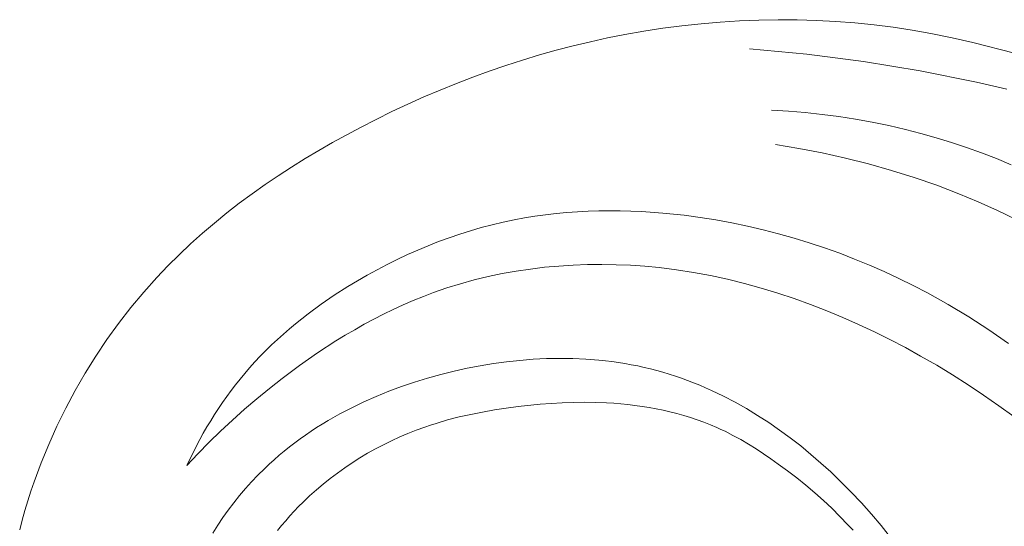
# Model space of a CAD drawing. Units: millimetres. Extents: x 2170 to 27849, y 0 to 15947.
# Drawn here: x 3979 to 3997, y 5686 to 5696 of the extents above; entities that cross this region are included whole.
import ezdxf

# ---------------------------------------------------------------- set-up
doc = ezdxf.new("R2010")
doc.units = ezdxf.units.MM

# ---------------------------------------------------------------- blocks, each defined once
blk = doc.blocks.new('A$C734145C0')
at = {"color": 252, "linetype": 'Continuous', "lineweight": 5, "ltscale": 20}
for p, q in [((-71.688, 28.689), (-72.049, 28.652)), ((-71.326, 28.717), (-71.688, 28.689)), ((-70.962, 28.736), (-71.326, 28.717)), ((-70.598, 28.747), (-70.962, 28.736)), ((-70.234, 28.749), (-70.598, 28.747)), ((-69.869, 28.743), (-70.234, 28.749)), ((-69.505, 28.728), (-69.869, 28.743)), ((-69.141, 28.705), (-69.505, 28.728)), ((-68.778, 28.673), (-69.141, 28.705)), ((-68.415, 28.634), (-68.778, 28.673)), ((-73.124, 28.488), (-73.523, 28.406)), ((-72.768, 28.552), (-73.124, 28.488)), ((-72.409, 28.606), (-72.768, 28.552)), ((-72.049, 28.652), (-72.409, 28.606)), ((-68.054, 28.587), (-68.415, 28.634)), ((-67.694, 28.531), (-68.054, 28.587)), ((-67.336, 28.468), (-67.694, 28.531)), ((-73.918, 28.315), (-74.706, 28.116)), ((-73.523, 28.406), (-73.918, 28.315)), ((-67.009, 28.403), (-67.336, 28.468)), ((-66.685, 28.332), (-67.009, 28.403)), ((-66.362, 28.255), (-66.685, 28.332)), ((-70.776, 28.096), (-69.697, 28.2)), ((-66.04, 28.171), (-66.362, 28.255)), ((-65.721, 28.082), (-66.04, 28.171)), ((-72.921, 27.78), (-71.851, 27.956)), ((-71.851, 27.956), (-70.776, 28.096)), ((-65.403, 27.986), (-65.721, 28.082)), ((-65.087, 27.884), (-65.403, 27.986)), ((-73.984, 27.566), (-72.921, 27.78)), ((-64.773, 27.776), (-65.087, 27.884)), ((-64.461, 27.663), (-64.773, 27.776)), ((-74.559, 27.435), (-73.984, 27.566)), ((-64.151, 27.544), (-64.461, 27.663)), ((-63.843, 27.419), (-64.151, 27.544)), ((-63.538, 27.288), (-63.843, 27.419)), ((-63.234, 27.153), (-63.538, 27.288)), ((-70.43, 27.019), (-70.749, 26.992)), ((-70.111, 27.04), (-70.43, 27.019)), ((-62.933, 27.012), (-63.234, 27.153)), ((-62.338, 26.713), (-62.933, 27.012)), ((-72.016, 26.812), (-72.329, 26.748)), ((-71.701, 26.868), (-72.016, 26.812)), ((-71.384, 26.917), (-71.701, 26.868)), ((-71.067, 26.958), (-71.384, 26.917)), ((-70.749, 26.992), (-71.067, 26.958)), ((-72.641, 26.676), (-72.933, 26.6)), ((-72.329, 26.748), (-72.641, 26.676)), ((-61.809, 26.427), (-62.338, 26.713)), ((-73.223, 26.518), (-73.511, 26.428)), ((-72.933, 26.6), (-73.223, 26.518)), ((-73.797, 26.332), (-74.081, 26.23)), ((-73.511, 26.428), (-73.797, 26.332)), ((-70.629, 26.316), (-71.07, 26.23)), ((-70.187, 26.391), (-70.629, 26.316)), ((-61.29, 26.122), (-61.809, 26.427)), ((-74.363, 26.122), (-74.643, 26.008)), ((-74.081, 26.23), (-74.363, 26.122)), ((-71.51, 26.132), (-71.946, 26.023)), ((-71.07, 26.23), (-71.51, 26.132)), ((-61.034, 25.963), (-61.29, 26.122)), ((-72.379, 25.901), (-72.808, 25.766)), ((-71.946, 26.023), (-72.379, 25.901)), ((-60.782, 25.799), (-61.034, 25.963)), ((-72.808, 25.766), (-73.233, 25.619)), ((-60.533, 25.631), (-60.782, 25.799)), ((-73.233, 25.619), (-73.652, 25.458)), ((-60.288, 25.457), (-60.533, 25.631)), ((-73.652, 25.458), (-74.019, 25.306)), ((-60.047, 25.278), (-60.288, 25.457)), ((-74.381, 25.143), (-74.738, 24.97)), ((-74.019, 25.306), (-74.381, 25.143)), ((-67.45, 25.131), (-67.248, 25.137)), ((-67.248, 25.137), (-67.046, 25.138)), ((-67.046, 25.138), (-66.844, 25.136)), ((-66.844, 25.136), (-66.642, 25.13)), ((-59.81, 25.095), (-60.047, 25.278)), ((-69.358, 24.908), (-69.06, 24.963)), ((-69.06, 24.963), (-68.76, 25.011)), ((-68.76, 25.011), (-68.46, 25.051)), ((-68.46, 25.051), (-68.057, 25.094)), ((-68.057, 25.094), (-67.653, 25.122)), ((-67.653, 25.122), (-67.45, 25.131)), ((-66.642, 25.13), (-66.44, 25.119)), ((-66.44, 25.119), (-66.239, 25.105)), ((-66.239, 25.105), (-66.038, 25.086)), ((-66.038, 25.086), (-65.838, 25.062)), ((-65.838, 25.062), (-65.638, 25.035)), ((-65.638, 25.035), (-65.44, 25.003)), ((-65.44, 25.003), (-65.242, 24.966)), ((-65.242, 24.966), (-65.034, 24.922)), ((-59.578, 24.905), (-59.81, 25.095)), ((-70.244, 24.702), (-69.95, 24.778)), ((-69.95, 24.778), (-69.655, 24.847)), ((-69.655, 24.847), (-69.358, 24.908)), ((-65.034, 24.922), (-64.828, 24.873)), ((-64.828, 24.873), (-64.623, 24.819)), ((-64.623, 24.819), (-64.419, 24.76)), ((-59.35, 24.711), (-59.578, 24.905)), ((-70.825, 24.53), (-70.536, 24.62)), ((-70.536, 24.62), (-70.244, 24.702)), ((-64.419, 24.76), (-64.216, 24.696)), ((-64.216, 24.696), (-64.015, 24.627)), ((-64.015, 24.627), (-63.815, 24.554)), ((-59.127, 24.511), (-59.35, 24.711)), ((-71.399, 24.332), (-71.113, 24.435)), ((-71.113, 24.435), (-70.825, 24.53)), ((-63.815, 24.554), (-63.617, 24.476)), ((-63.617, 24.476), (-63.421, 24.394)), ((-63.421, 24.394), (-63.226, 24.308)), ((-58.909, 24.305), (-59.127, 24.511)), ((-71.962, 24.108), (-71.682, 24.223)), ((-71.682, 24.223), (-71.399, 24.332)), ((-63.226, 24.308), (-63.033, 24.217)), ((-63.033, 24.217), (-62.842, 24.122)), ((-58.696, 24.093), (-58.909, 24.305)), ((-72.24, 23.986), (-71.962, 24.108)), ((-68.312, 24.021), (-68.636, 23.971)), ((-67.985, 24.061), (-68.312, 24.021)), ((-67.716, 24.087), (-67.985, 24.061)), ((-67.446, 24.106), (-67.716, 24.087)), ((-67.175, 24.117), (-67.446, 24.106)), ((-66.903, 24.122), (-67.175, 24.117)), ((-66.632, 24.119), (-66.903, 24.122)), ((-66.361, 24.11), (-66.632, 24.119)), ((-66.09, 24.092), (-66.361, 24.11)), ((-65.82, 24.068), (-66.09, 24.092)), ((-65.551, 24.035), (-65.82, 24.068)), ((-65.284, 23.995), (-65.551, 24.035)), ((-62.842, 24.122), (-62.654, 24.023)), ((-62.654, 24.023), (-62.467, 23.92)), ((-58.489, 23.875), (-58.696, 24.093)), ((-72.788, 23.723), (-72.515, 23.858)), ((-72.515, 23.858), (-72.24, 23.986)), ((-69.279, 23.842), (-69.597, 23.763)), ((-68.959, 23.911), (-69.279, 23.842)), ((-68.636, 23.971), (-68.959, 23.911)), ((-65.017, 23.948), (-65.284, 23.995)), ((-64.753, 23.893), (-65.017, 23.948)), ((-64.491, 23.829), (-64.753, 23.893)), ((-62.467, 23.92), (-62.282, 23.814)), ((-58.239, 23.595), (-58.489, 23.875)), ((-73.057, 23.583), (-72.788, 23.723)), ((-69.914, 23.676), (-70.227, 23.581)), ((-69.597, 23.763), (-69.914, 23.676)), ((-64.231, 23.758), (-64.491, 23.829)), ((-63.974, 23.679), (-64.231, 23.758)), ((-63.72, 23.591), (-63.974, 23.679)), ((-62.282, 23.814), (-62.099, 23.703)), ((-62.099, 23.703), (-61.843, 23.539)), ((-73.452, 23.362), (-73.057, 23.583)), ((-70.539, 23.478), (-70.848, 23.366)), ((-70.227, 23.581), (-70.539, 23.478)), ((-63.527, 23.519), (-63.72, 23.591)), ((-63.336, 23.441), (-63.527, 23.519)), ((-61.843, 23.539), (-61.593, 23.368)), ((-57.998, 23.306), (-58.239, 23.595)), ((-73.839, 23.129), (-73.452, 23.362)), ((-70.848, 23.366), (-71.154, 23.247)), ((-63.147, 23.359), (-63.336, 23.441)), ((-62.959, 23.273), (-63.147, 23.359)), ((-62.774, 23.183), (-62.959, 23.273)), ((-61.593, 23.368), (-61.348, 23.188)), ((-57.766, 23.008), (-57.998, 23.306)), ((-74.219, 22.883), (-73.839, 23.129)), ((-71.457, 23.121), (-71.758, 22.988)), ((-71.154, 23.247), (-71.457, 23.121)), ((-62.59, 23.088), (-62.774, 23.183)), ((-62.409, 22.99), (-62.59, 23.088)), ((-61.348, 23.188), (-61.228, 23.096)), ((-61.228, 23.096), (-61.11, 23.001)), ((-71.758, 22.988), (-72.055, 22.848)), ((-62.229, 22.888), (-62.409, 22.99)), ((-61.11, 23.001), (-60.994, 22.904)), ((-60.994, 22.904), (-60.88, 22.805)), ((-57.545, 22.702), (-57.766, 23.008)), ((-74.591, 22.625), (-74.219, 22.883)), ((-72.055, 22.848), (-72.35, 22.701)), ((-62.051, 22.783), (-62.229, 22.888)), ((-61.875, 22.675), (-62.051, 22.783)), ((-60.88, 22.805), (-60.768, 22.704)), ((-72.642, 22.549), (-72.93, 22.39)), ((-72.35, 22.701), (-72.642, 22.549)), ((-61.528, 22.448), (-61.875, 22.675)), ((-60.768, 22.704), (-60.657, 22.601)), ((-60.657, 22.601), (-60.549, 22.495)), ((-57.334, 22.389), (-57.545, 22.702)), ((-72.93, 22.39), (-73.234, 22.215)), ((-66.352, 22.343), (-66.6, 22.332)), ((-66.103, 22.346), (-66.352, 22.343)), ((-65.853, 22.341), (-66.103, 22.346)), ((-65.603, 22.329), (-65.853, 22.341)), ((-61.188, 22.211), (-61.528, 22.448)), ((-60.549, 22.495), (-60.443, 22.388)), ((-60.443, 22.388), (-60.34, 22.278)), ((-57.133, 22.068), (-57.334, 22.389)), ((-73.234, 22.215), (-73.533, 22.033)), ((-67.7, 22.176), (-67.82, 22.147)), ((-67.58, 22.202), (-67.7, 22.176)), ((-67.459, 22.226), (-67.58, 22.202)), ((-67.338, 22.247), (-67.459, 22.226)), ((-67.216, 22.267), (-67.338, 22.247)), ((-67.094, 22.284), (-67.216, 22.267)), ((-66.971, 22.299), (-67.094, 22.284)), ((-66.848, 22.312), (-66.971, 22.299)), ((-66.6, 22.332), (-66.848, 22.312)), ((-65.352, 22.309), (-65.603, 22.329)), ((-65.102, 22.282), (-65.352, 22.309)), ((-64.852, 22.248), (-65.102, 22.282)), ((-64.603, 22.206), (-64.852, 22.248)), ((-64.355, 22.158), (-64.603, 22.206)), ((-64.107, 22.104), (-64.355, 22.158)), ((-60.856, 21.963), (-61.188, 22.211)), ((-60.34, 22.278), (-60.239, 22.165)), ((-60.239, 22.165), (-60.149, 22.061)), ((-73.533, 22.033), (-73.829, 21.845)), ((-68.408, 21.971), (-68.524, 21.929)), ((-68.292, 22.011), (-68.408, 21.971)), ((-68.175, 22.048), (-68.292, 22.011)), ((-68.058, 22.084), (-68.175, 22.048)), ((-67.939, 22.117), (-68.058, 22.084)), ((-67.82, 22.147), (-67.939, 22.117)), ((-63.856, 22.042), (-64.107, 22.104)), ((-63.607, 21.973), (-63.856, 22.042)), ((-63.36, 21.897), (-63.607, 21.973)), ((-60.149, 22.061), (-60.062, 21.955)), ((-56.944, 21.74), (-57.133, 22.068)), ((-73.829, 21.845), (-74.121, 21.651)), ((-68.865, 21.791), (-68.978, 21.74)), ((-68.752, 21.839), (-68.865, 21.791)), ((-68.638, 21.885), (-68.752, 21.839)), ((-68.524, 21.929), (-68.638, 21.885)), ((-63.116, 21.814), (-63.36, 21.897)), ((-62.875, 21.725), (-63.116, 21.814)), ((-60.615, 21.775), (-60.856, 21.963)), ((-60.062, 21.955), (-59.976, 21.848)), ((-59.976, 21.848), (-59.892, 21.738)), ((-74.121, 21.651), (-74.408, 21.451)), ((-69.2, 21.633), (-69.42, 21.519)), ((-68.978, 21.74), (-69.2, 21.633)), ((-62.637, 21.628), (-62.875, 21.725)), ((-62.402, 21.524), (-62.637, 21.628)), ((-60.378, 21.581), (-60.615, 21.775)), ((-59.892, 21.738), (-59.811, 21.627)), ((-59.811, 21.627), (-59.732, 21.515)), ((-56.765, 21.406), (-56.944, 21.74)), ((-74.408, 21.451), (-74.691, 21.245)), ((-69.42, 21.519), (-69.636, 21.397)), ((-67.795, 21.417), (-67.927, 21.393)), ((-67.662, 21.439), (-67.795, 21.417)), ((-67.528, 21.457), (-67.662, 21.439)), ((-67.394, 21.473), (-67.528, 21.457)), ((-67.26, 21.486), (-67.394, 21.473)), ((-67.126, 21.497), (-67.26, 21.486)), ((-66.992, 21.506), (-67.126, 21.497)), ((-66.782, 21.514), (-66.992, 21.506)), ((-66.572, 21.517), (-66.782, 21.514)), ((-66.363, 21.514), (-66.572, 21.517)), ((-66.154, 21.507), (-66.363, 21.514)), ((-65.945, 21.495), (-66.154, 21.507)), ((-65.736, 21.478), (-65.945, 21.495)), ((-65.32, 21.434), (-65.736, 21.478)), ((-65.095, 21.405), (-65.32, 21.434)), ((-62.172, 21.414), (-62.402, 21.524)), ((-61.946, 21.296), (-62.172, 21.414)), ((-60.145, 21.383), (-60.378, 21.581)), ((-59.732, 21.515), (-59.654, 21.4)), ((-69.848, 21.269), (-70.057, 21.133)), ((-69.636, 21.397), (-69.848, 21.269)), ((-68.578, 21.228), (-68.705, 21.186)), ((-68.45, 21.267), (-68.578, 21.228)), ((-68.321, 21.303), (-68.45, 21.267)), ((-68.19, 21.336), (-68.321, 21.303)), ((-68.059, 21.366), (-68.19, 21.336)), ((-67.927, 21.393), (-68.059, 21.366)), ((-64.871, 21.371), (-65.095, 21.405)), ((-64.648, 21.332), (-64.871, 21.371)), ((-64.426, 21.288), (-64.648, 21.332)), ((-64.206, 21.238), (-64.426, 21.288)), ((-63.986, 21.182), (-64.206, 21.238)), ((-61.725, 21.17), (-61.946, 21.296)), ((-59.917, 21.18), (-60.145, 21.383)), ((-59.654, 21.4), (-59.579, 21.285)), ((-59.579, 21.285), (-59.506, 21.168)), ((-56.598, 21.065), (-56.765, 21.406)), ((-70.057, 21.133), (-70.263, 20.992)), ((-69.078, 21.039), (-69.155, 21.004)), ((-68.955, 21.091), (-69.078, 21.039)), ((-68.831, 21.14), (-68.955, 21.091)), ((-68.705, 21.186), (-68.831, 21.14)), ((-63.769, 21.118), (-63.986, 21.182)), ((-63.661, 21.084), (-63.769, 21.118)), ((-63.554, 21.047), (-63.661, 21.084)), ((-63.394, 20.989), (-63.554, 21.047)), ((-61.616, 21.105), (-61.725, 21.17)), ((-61.509, 21.037), (-61.616, 21.105)), ((-61.403, 20.968), (-61.509, 21.037)), ((-59.694, 20.972), (-59.917, 21.18)), ((-59.506, 21.168), (-59.435, 21.05)), ((-59.435, 21.05), (-59.366, 20.931)), ((-56.443, 20.72), (-56.598, 21.065)), ((-70.263, 20.992), (-70.464, 20.844)), ((-69.381, 20.891), (-69.529, 20.81)), ((-69.231, 20.967), (-69.381, 20.891)), ((-69.155, 21.004), (-69.231, 20.967)), ((-63.236, 20.927), (-63.394, 20.989)), ((-63.08, 20.86), (-63.236, 20.927)), ((-62.925, 20.789), (-63.08, 20.86)), ((-61.299, 20.897), (-61.403, 20.968)), ((-61.196, 20.824), (-61.299, 20.897)), ((-59.476, 20.759), (-59.694, 20.972)), ((-59.366, 20.931), (-59.3, 20.81)), ((-70.662, 20.691), (-70.856, 20.532)), ((-70.464, 20.844), (-70.662, 20.691)), ((-69.675, 20.725), (-69.819, 20.635)), ((-69.529, 20.81), (-69.675, 20.725)), ((-62.772, 20.714), (-62.925, 20.789)), ((-62.621, 20.635), (-62.772, 20.714)), ((-61.095, 20.749), (-61.196, 20.824)), ((-60.995, 20.673), (-61.095, 20.749)), ((-60.897, 20.594), (-60.995, 20.673)), ((-59.262, 20.541), (-59.476, 20.759)), ((-59.3, 20.81), (-59.173, 20.566)), ((-56.299, 20.369), (-56.443, 20.72)), ((-70.856, 20.532), (-71.045, 20.368)), ((-69.96, 20.543), (-70.1, 20.447)), ((-69.819, 20.635), (-69.96, 20.543)), ((-62.473, 20.552), (-62.621, 20.635)), ((-62.326, 20.464), (-62.473, 20.552)), ((-60.8, 20.514), (-60.897, 20.594)), ((-60.706, 20.431), (-60.8, 20.514)), ((-59.054, 20.318), (-59.262, 20.541)), ((-59.173, 20.566), (-59.054, 20.318)), ((-71.045, 20.368), (-71.23, 20.2)), ((-70.239, 20.349), (-70.415, 20.219)), ((-70.1, 20.447), (-70.239, 20.349)), ((-62.182, 20.373), (-62.326, 20.464)), ((-62.041, 20.278), (-62.182, 20.373)), ((-60.613, 20.347), (-60.706, 20.431)), ((-60.521, 20.26), (-60.613, 20.347)), ((-56.168, 20.013), (-56.299, 20.369)), ((-71.23, 20.2), (-71.411, 20.027)), ((-70.415, 20.219), (-70.589, 20.085)), ((-61.902, 20.179), (-62.041, 20.278)), ((-61.766, 20.076), (-61.902, 20.179)), ((-60.399, 20.138), (-60.521, 20.26)), ((-60.28, 20.012), (-60.399, 20.138)), ((-71.411, 20.027), (-71.613, 19.824)), ((-70.759, 19.948), (-70.927, 19.807)), ((-70.589, 20.085), (-70.759, 19.948)), ((-61.633, 19.97), (-61.766, 20.076)), ((-61.504, 19.86), (-61.633, 19.97)), ((-60.165, 19.883), (-60.28, 20.012)), ((-56.107, 19.834), (-56.168, 20.013)), ((-71.613, 19.824), (-71.809, 19.616)), ((-70.927, 19.807), (-71.09, 19.661)), ((-61.377, 19.746), (-61.504, 19.86)), ((-61.254, 19.629), (-61.377, 19.746)), ((-60.053, 19.751), (-60.165, 19.883)), ((-59.944, 19.615), (-60.053, 19.751)), ((-56.049, 19.653), (-56.107, 19.834)), ((-71.809, 19.616), (-71.999, 19.402)), ((-71.09, 19.661), (-71.249, 19.512)), ((-61.169, 19.543), (-61.254, 19.629)), ((-59.839, 19.476), (-59.944, 19.615)), ((-55.995, 19.472), (-56.049, 19.653)), ((-71.999, 19.402), (-72.182, 19.184)), ((-71.249, 19.512), (-71.405, 19.359)), ((-61.086, 19.456), (-61.169, 19.543)), ((-61.004, 19.367), (-61.086, 19.456)), ((-60.924, 19.276), (-61.004, 19.367)), ((-59.738, 19.335), (-59.839, 19.476)), ((-55.943, 19.289), (-55.995, 19.472)), ((-72.182, 19.184), (-72.359, 18.961)), ((-71.555, 19.202), (-71.652, 19.096)), ((-71.405, 19.359), (-71.555, 19.202)), ((-60.846, 19.184), (-60.924, 19.276)), ((-60.771, 19.09), (-60.846, 19.184)), ((-59.64, 19.19), (-59.738, 19.335)), ((-59.546, 19.043), (-59.64, 19.19)), ((-55.895, 19.106), (-55.943, 19.289))]:
    blk.add_line(p, q, dxfattribs=at)

msp = doc.modelspace()

# ---------------------------------------------------------------- block references
at = {"color": 252, "linetype": 'Continuous', "lineweight": 5, "ltscale": 20, "xscale": -1}
msp.add_blockref('A$C734145C0', (3922.919, 5667.249), dxfattribs=at)

doc.saveas('drawing.dxf')
